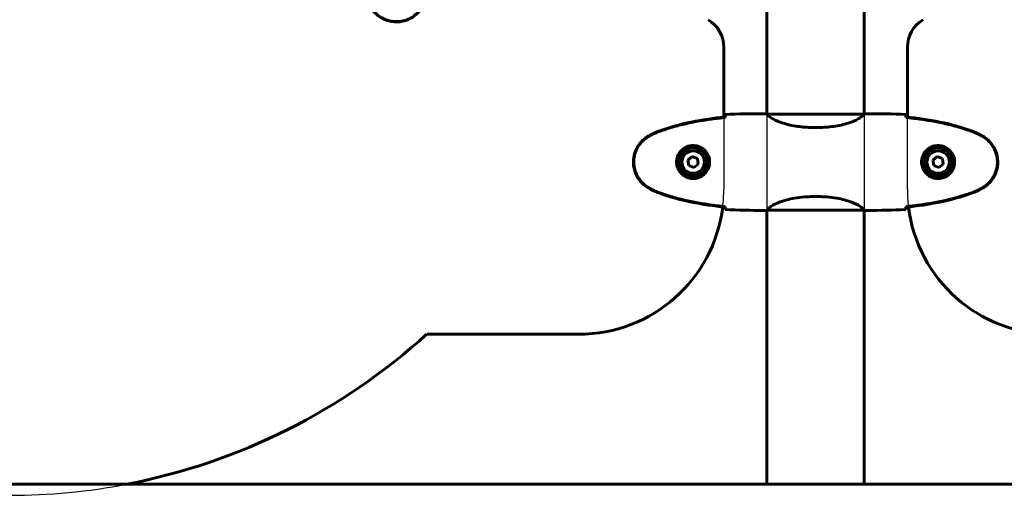
# Model space of a CAD drawing. Units: millimetres. Extents: x 6736 to 13631, y 968 to 11334.
# Drawn here: x 9533 to 10144, y 9315 to 9611 of the extents above; entities that cross this region are included whole.
import ezdxf

# ---------------------------------------------------------------- set-up
doc = ezdxf.new("R2010")
doc.units = ezdxf.units.MM
doc.header["$LTSCALE"] = 70
doc.layers.add('Ukryte (ISO)', color=7, linetype='Continuous', lineweight=25)
doc.layers.add('Widoczne (ISO)', color=7, linetype='Continuous', lineweight=60)
doc.layers.add('Wymiar (ISO)', color=7, linetype='Continuous', lineweight=18, true_color=0x00803f)
doc.styles.add('Tekst etykiety (ISO)', font='tahoma.ttf')
doc.dimstyles.new('Domyślne (ISO)', dxfattribs={"dimscale": 70, "dimtxt": 3.5, "dimasz": 2.5, "dimexe": 3.175, "dimexo": 0, "dimgap": 0.762, "dimtad": 1, "dimtoh": 1, "dimdec": 0, "dimrnd": 1e-08, "dimzin": 0, "dimtxsty": 'Tekst etykiety (ISO)', "dimcen": 0.09, "dimdle": 10, "dimclrd": 256, "dimclre": 256, "dimclrt": 256, "dimadec": 0, "dimazin": 0, "dimtfac": 0.714286, "dimtdec": 0, "dimtmove": 0, "dimatfit": 3, "dimfxl": 1, "dimtolj": 1, "dimtzin": 0, "dimlwd": -1, "dimlwe": -1, "dimarcsym": 0})

# ---------------------------------------------------------------- blocks, each defined once
blk = doc.blocks.new('*D20')
at = {"layer": 'Defpoints', "color": 0, "transparency": 16777216}
for p in [(8562.63, 11326.81), (9995.17, 11326.81), (11056.47, 9322.21)]:
    blk.add_point(p, dxfattribs=at)
at = {"layer": 'Wymiar (ISO)', "transparency": 16777216}
for p, q in [((9995.17, 11326.81), (8340.38, 11326.81)), ((8562.63, 9497.21), (8562.63, 11151.81)), ((11056.47, 9322.21), (8340.38, 9322.21))]:
    blk.add_line(p, q, dxfattribs=at)
for points in [[(8533.46, 11151.81), (8591.79, 11151.81), (8562.63, 11326.81)], [(8533.46, 9497.21), (8591.79, 9497.21), (8562.63, 9322.21)]]:
    blk.add_solid(points, dxfattribs=at)
at = {"layer": 'Wymiar (ISO)', "transparency": 16777216, "insert": (8254.09, 10324.51), "char_height": 245, "attachment_point": 2, "rotation": 90, "style": 'Tekst etykiety (ISO)'}
blk.add_mtext('\\A1;2005', dxfattribs=at)

msp = doc.modelspace()

# ---------------------------------------------------------------- linework, layer by layer
at = {"layer": 'Ukryte (ISO)'}
for p, q in [((9969.52, 9550.14), (9969.52, 9505.26)), ((9996.32, 9552.06), (9996.32, 9492.29)), ((10056.62, 9552.06), (10056.62, 9492.29)), ((10083.42, 9505.26), (10083.42, 9550.14))]:
    msp.add_line(p, q, dxfattribs=at)
for centre, radius, start, end in [((9879.52, 9505.26), 90, 353.04143, 0), ((10173.42, 9505.26), 90, 180, 186.95857), ((9526.47, 9699.94), 384.67, 259.09214, 280.90786)]:
    msp.add_arc(centre, radius, start, end, dxfattribs=at)
at = {"layer": 'Widoczne (ISO)'}
for p, q in [((9996.32, 9617.62), (9996.32, 9552.06)), ((10056.62, 9617.62), (10056.62, 9552.06)), ((9969.52, 9593.45), (9969.52, 9550.14)), ((10083.42, 9550.14), (10083.42, 9593.45)), ((9970.38, 9549.9), (9970.38, 9550.23)), ((9994.02, 9552.21), (9995.77, 9552.21)), ((10056.33, 9551.93), (9996.61, 9551.93)), ((10058.92, 9552.21), (10057.17, 9552.21)), ((10082.56, 9550.23), (10082.56, 9549.9)), ((10024.67, 9543.7), (10028.26, 9543.7)), ((9949.95, 9525.64), (9947.24, 9523.48)), ((9947.24, 9523.48), (9947.76, 9520.05)), ((9953.18, 9524.37), (9949.95, 9525.64)), ((9953.69, 9520.95), (9953.18, 9524.37)), ((10101.95, 9525.64), (10099.24, 9523.48)), ((10099.24, 9523.48), (10099.76, 9520.05)), ((10105.18, 9524.37), (10101.95, 9525.64)), ((10105.69, 9520.95), (10105.18, 9524.37)), ((9947.76, 9520.05), (9950.99, 9518.79)), ((9950.99, 9518.79), (9953.69, 9520.95)), ((10099.76, 9520.05), (10102.99, 9518.79)), ((10102.99, 9518.79), (10105.69, 9520.95)), ((10024.67, 9500.73), (10028.26, 9500.73)), ((9970.38, 9494.2), (9970.38, 9494.52)), ((10082.56, 9494.52), (10082.56, 9494.2)), ((9994.02, 9492.21), (9995.77, 9492.21)), ((9996.32, 9492.29), (9996.32, 9322.21)), ((9996.37, 9492.3), (10056.57, 9492.3)), ((10056.62, 9492.29), (10056.62, 9322.21)), ((10058.92, 9492.21), (10057.17, 9492.21)), ((9879.52, 9415.26), (9785.19, 9415.26)), ((11056.47, 9322.21), (8996.47, 9322.21))]:
    msp.add_line(p, q, dxfattribs=at)
for centre, radius in [((9950.47, 9522.21), 8.75), ((9950.47, 9522.21), 7), ((10102.47, 9522.21), 8.75), ((10102.47, 9522.21), 7)]:
    msp.add_circle(centre, radius, dxfattribs=at)
for centre, radius, start, end in [((9949.52, 9593.45), 20, 0, 59.13613), ((10103.42, 9593.45), 20, 120.86387, 180), ((9879.52, 9505.26), 90, 270, 353.04143), ((10173.42, 9505.26), 90, 186.95857, 270), ((9526.47, 9699.94), 384.67, 280.90786, 312.26519)]:
    msp.add_arc(centre, radius, start, end, dxfattribs=at)
for points, knots in [([(9750.16, 9618.78), (9751.41, 9616.63), (9753.02, 9614.74), (9756.92, 9611.66), (9759.15, 9610.52), (9763.86, 9609.21), (9766.28, 9609.02), (9771.05, 9609.6), (9773.34, 9610.35), (9777.03, 9612.39), (9778.47, 9613.5), (9780.92, 9615.99), (9781.93, 9617.33), (9782.78, 9618.78)], [0.03914, 0.03914, 0.03914, 0.03914, 0.785446, 0.785446, 1.53395, 1.53395, 2.25925, 2.25925, 2.981422, 2.981422, 3.528263, 3.528263, 4.033004, 4.033004, 4.033004, 4.033004]), ([(9750.4, 9618.92), (9750.94, 9617.97), (9751.57, 9617.07), (9752.92, 9615.42), (9753.64, 9614.68), (9755.17, 9613.34), (9755.97, 9612.74), (9757.67, 9611.68), (9758.54, 9611.23), (9760.35, 9610.47), (9761.27, 9610.17), (9763.16, 9609.71), (9764.13, 9609.56), (9766.05, 9609.41), (9767.02, 9609.41), (9768.93, 9609.57), (9769.89, 9609.73), (9771.78, 9610.2), (9772.7, 9610.51), (9774.48, 9611.27), (9775.34, 9611.72), (9777, 9612.77), (9777.79, 9613.36), (9779.28, 9614.67), (9779.98, 9615.39), (9781.34, 9617.02), (9781.98, 9617.95), (9782.54, 9618.92)], [0, 0, 0, 0, 0.309737, 0.309737, 0.601073, 0.601073, 0.885288, 0.885288, 1.162586, 1.162586, 1.437627, 1.437627, 1.709863, 1.709863, 1.980965, 1.980965, 2.253779, 2.253779, 2.525671, 2.525671, 2.801201, 2.801201, 3.078831, 3.078831, 3.362527, 3.362527, 3.680704, 3.680704, 3.680704, 3.680704]), ([(9970.38, 9550.23), (9963.34, 9549.5), (9956.29, 9548.49), (9942.28, 9545.58), (9935.28, 9543.66), (9928.52, 9541.11)], [0.03904, 0.03904, 0.03904, 0.03904, 2.160856, 2.160856, 4.32787, 4.32787, 4.32787, 4.32787]), ([(9970.38, 9549.9), (9967.55, 9549.61), (9964.72, 9549.28), (9959.06, 9548.5), (9956.24, 9548.05), (9950.61, 9547.03), (9947.81, 9546.45), (9942.23, 9545.14), (9939.47, 9544.41), (9933.99, 9542.78), (9931.28, 9541.88), (9928.6, 9540.88)], [5.523572, 5.523572, 5.523572, 5.523572, 6.373336, 6.373336, 7.223204, 7.223204, 8.073072, 8.073072, 8.92294, 8.92294, 9.772808, 9.772808, 9.772808, 9.772808]), ([(9970.39, 9550.17), (9970.4, 9550.4), (9970.4, 9550.62), (9970.43, 9551.21), (9970.45, 9551.52), (9970.47, 9551.75)], [9.0036319, 9.0036319, 9.0036319, 9.0036319, 9.2941564, 9.2941564, 9.8897117, 9.8897117, 9.8897117, 9.8897117]), ([(9996.32, 9552.13), (9996.08, 9552.18), (9995.89, 9552.21), (9995.78, 9552.21), (9995.77, 9552.21), (9995.77, 9552.21)], [2.936644, 2.936644, 2.936644, 2.936644, 3.1347187, 3.1347187, 3.136385, 3.136385, 3.136385, 3.136385]), ([(9996.69, 9551.93), (9996.61, 9551.96), (9996.55, 9551.98), (9996.4, 9552.03), (9996.32, 9552.06), (9996.19, 9552.11), (9996.14, 9552.12), (9996.04, 9552.16), (9996, 9552.17), (9995.95, 9552.19), (9995.93, 9552.19), (9995.88, 9552.2), (9995.87, 9552.21), (9995.77, 9552.21)], [9.0270792, 9.0270792, 9.0270792, 9.0270792, 9.1268237, 9.1268237, 9.259591, 9.259591, 9.3923584, 9.3923584, 9.5251257, 9.5251257, 9.5915094, 9.5915094, 9.6578931, 9.6578931, 9.6578931, 9.6578931]), ([(9996.59, 9551.93), (9996.59, 9551.93), (9996.59, 9551.93), (9996.58, 9551.93), (9996.57, 9551.93), (9996.56, 9551.93), (9996.56, 9551.93), (9996.53, 9551.93), (9996.52, 9551.92), (9996.51, 9551.91), (9996.51, 9551.89), (9996.52, 9551.88), (9996.52, 9551.88), (9996.52, 9551.88)], [-0.6769435, -0.6769435, -0.6769435, -0.6769435, -0.6754271, -0.6754271, -0.6691157, -0.6691157, -0.6591481, -0.6591481, -0.6186601, -0.6186601, -0.5430404, -0.5430404, -0.5428072, -0.5428072, -0.5428072, -0.5428072]), ([(10024.67, 9543.7), (10021.49, 9543.7), (10018.34, 9543.92), (10012.01, 9544.81), (10008.94, 9545.52), (10003.74, 9547.18), (10001.67, 9548.09), (9998.71, 9549.75), (9997.8, 9550.46), (9996.85, 9551.39), (9996.64, 9551.68), (9996.52, 9551.88)], [0.155968, 0.155968, 0.155968, 0.155968, 1.115261, 1.115261, 2.198537, 2.198537, 3.266815, 3.266815, 4.24236, 4.24236, 4.896886, 4.896886, 4.896886, 4.896886]), ([(10028.26, 9543.7), (10031.45, 9543.7), (10034.6, 9543.92), (10040.93, 9544.81), (10043.99, 9545.52), (10049.2, 9547.18), (10051.27, 9548.09), (10054.23, 9549.75), (10055.14, 9550.46), (10056.09, 9551.39), (10056.29, 9551.68), (10056.42, 9551.88)], [0.155968, 0.155968, 0.155968, 0.155968, 1.115261, 1.115261, 2.198537, 2.198537, 3.266815, 3.266815, 4.24236, 4.24236, 4.896886, 4.896886, 4.896886, 4.896886]), ([(10056.25, 9551.93), (10056.32, 9551.96), (10056.39, 9551.98), (10056.54, 9552.03), (10056.61, 9552.06), (10056.75, 9552.11), (10056.8, 9552.12), (10056.9, 9552.16), (10056.94, 9552.17), (10056.99, 9552.19), (10057.01, 9552.19), (10057.06, 9552.2), (10057.07, 9552.21), (10057.17, 9552.21)], [9.0270792, 9.0270792, 9.0270792, 9.0270792, 9.1268237, 9.1268237, 9.259591, 9.259591, 9.3923584, 9.3923584, 9.5251257, 9.5251257, 9.5915094, 9.5915094, 9.6578931, 9.6578931, 9.6578931, 9.6578931]), ([(10056.35, 9551.93), (10056.35, 9551.93), (10056.35, 9551.93), (10056.36, 9551.93), (10056.37, 9551.93), (10056.38, 9551.93), (10056.38, 9551.93), (10056.41, 9551.93), (10056.42, 9551.92), (10056.43, 9551.91), (10056.43, 9551.89), (10056.42, 9551.88), (10056.42, 9551.88), (10056.42, 9551.88)], [-0.6769435, -0.6769435, -0.6769435, -0.6769435, -0.6754271, -0.6754271, -0.6691157, -0.6691157, -0.6591481, -0.6591481, -0.6186601, -0.6186601, -0.5430404, -0.5430404, -0.5428072, -0.5428072, -0.5428072, -0.5428072]), ([(10056.62, 9552.13), (10056.86, 9552.18), (10057.05, 9552.21), (10057.16, 9552.21), (10057.16, 9552.21), (10057.17, 9552.21)], [2.936644, 2.936644, 2.936644, 2.936644, 3.1347187, 3.1347187, 3.136385, 3.136385, 3.136385, 3.136385]), ([(10082.55, 9550.17), (10082.54, 9550.4), (10082.53, 9550.62), (10082.51, 9551.21), (10082.49, 9551.52), (10082.47, 9551.75)], [9.0036319, 9.0036319, 9.0036319, 9.0036319, 9.2941564, 9.2941564, 9.8897117, 9.8897117, 9.8897117, 9.8897117]), ([(10124.42, 9541.11), (10117.66, 9543.66), (10110.66, 9545.58), (10096.65, 9548.49), (10089.6, 9549.5), (10082.56, 9550.23)], [0.000151, 0.000151, 0.000151, 0.000151, 2.167015, 2.167015, 4.288732, 4.288732, 4.288732, 4.288732]), ([(10082.56, 9549.9), (10085.39, 9549.61), (10088.22, 9549.28), (10093.87, 9548.5), (10096.7, 9548.05), (10102.33, 9547.03), (10105.13, 9546.45), (10110.7, 9545.14), (10113.47, 9544.41), (10118.95, 9542.78), (10121.66, 9541.88), (10124.34, 9540.88)], [5.523572, 5.523572, 5.523572, 5.523572, 6.373336, 6.373336, 7.223204, 7.223204, 8.073072, 8.073072, 8.92294, 8.92294, 9.772808, 9.772808, 9.772808, 9.772808]), ([(9923.03, 9538.52), (9920.89, 9537.27), (9919, 9535.66), (9915.92, 9531.77), (9914.78, 9529.54), (9913.46, 9524.82), (9913.28, 9522.4), (9913.85, 9517.64), (9914.6, 9515.34), (9916.65, 9511.66), (9917.76, 9510.21), (9920.25, 9507.76), (9921.58, 9506.75), (9923.03, 9505.91)], [0.03914, 0.03914, 0.03914, 0.03914, 0.785446, 0.785446, 1.53395, 1.53395, 2.25925, 2.25925, 2.981422, 2.981422, 3.528263, 3.528263, 4.033004, 4.033004, 4.033004, 4.033004]), ([(9923.17, 9538.28), (9922.23, 9537.74), (9921.33, 9537.11), (9919.68, 9535.76), (9918.94, 9535.04), (9917.6, 9533.51), (9916.99, 9532.71), (9915.94, 9531.02), (9915.48, 9530.14), (9914.73, 9528.33), (9914.42, 9527.41), (9913.97, 9525.52), (9913.81, 9524.56), (9913.67, 9522.63), (9913.67, 9521.67), (9913.83, 9519.75), (9913.99, 9518.79), (9914.46, 9516.91), (9914.77, 9515.99), (9915.52, 9514.21), (9915.98, 9513.34), (9917.02, 9511.68), (9917.62, 9510.89), (9918.92, 9509.4), (9919.64, 9508.7), (9921.28, 9507.34), (9922.21, 9506.7), (9923.17, 9506.15)], [0, 0, 0, 0, 0.309737, 0.309737, 0.601073, 0.601073, 0.885288, 0.885288, 1.162586, 1.162586, 1.437627, 1.437627, 1.709863, 1.709863, 1.980965, 1.980965, 2.253779, 2.253779, 2.525671, 2.525671, 2.801201, 2.801201, 3.078831, 3.078831, 3.362527, 3.362527, 3.680704, 3.680704, 3.680704, 3.680704]), ([(9928.52, 9541.11), (9927.56, 9540.75), (9926.61, 9540.35), (9924.79, 9539.48), (9923.9, 9539.01), (9923.03, 9538.52)], [0.0001517, 0.0001517, 0.0001517, 0.0001517, 0.3070421, 0.3070421, 0.6062661, 0.6062661, 0.6062661, 0.6062661]), ([(9928.6, 9540.88), (9928.22, 9540.73), (9927.85, 9540.58), (9927.11, 9540.27), (9926.74, 9540.11), (9926.01, 9539.77), (9925.65, 9539.6), (9924.93, 9539.24), (9924.57, 9539.05), (9923.87, 9538.67), (9923.52, 9538.48), (9923.17, 9538.28)], [0, 0, 0, 0, 0.1171077, 0.1171077, 0.2342154, 0.2342154, 0.351323, 0.351323, 0.4684307, 0.4684307, 0.5855384, 0.5855384, 0.5855384, 0.5855384]), ([(10124.34, 9540.88), (10124.71, 9540.73), (10125.09, 9540.58), (10125.83, 9540.27), (10126.2, 9540.11), (10126.93, 9539.77), (10127.29, 9539.6), (10128.01, 9539.24), (10128.37, 9539.05), (10129.07, 9538.67), (10129.42, 9538.48), (10129.77, 9538.28)], [0, 0, 0, 0, 0.1171077, 0.1171077, 0.2342154, 0.2342154, 0.351323, 0.351323, 0.4684307, 0.4684307, 0.5855384, 0.5855384, 0.5855384, 0.5855384]), ([(10129.9, 9538.52), (10129.04, 9539.01), (10128.15, 9539.48), (10126.33, 9540.35), (10125.38, 9540.75), (10124.42, 9541.11)], [0.0059124, 0.0059124, 0.0059124, 0.0059124, 0.3050797, 0.3050797, 0.6119118, 0.6119118, 0.6119118, 0.6119118]), ([(10129.77, 9538.28), (10130.71, 9537.74), (10131.61, 9537.11), (10133.26, 9535.76), (10134, 9535.04), (10135.34, 9533.51), (10135.94, 9532.71), (10137, 9531.02), (10137.46, 9530.14), (10138.21, 9528.33), (10138.52, 9527.41), (10138.97, 9525.52), (10139.12, 9524.56), (10139.27, 9522.63), (10139.27, 9521.67), (10139.11, 9519.75), (10138.95, 9518.79), (10138.48, 9516.91), (10138.17, 9515.99), (10137.41, 9514.21), (10136.96, 9513.34), (10135.92, 9511.68), (10135.32, 9510.89), (10134.01, 9509.4), (10133.3, 9508.7), (10131.66, 9507.34), (10130.73, 9506.7), (10129.77, 9506.15)], [0, 0, 0, 0, 0.309737, 0.309737, 0.601073, 0.601073, 0.885288, 0.885288, 1.162586, 1.162586, 1.437627, 1.437627, 1.709863, 1.709863, 1.980965, 1.980965, 2.253779, 2.253779, 2.525671, 2.525671, 2.801201, 2.801201, 3.078831, 3.078831, 3.362527, 3.362527, 3.680704, 3.680704, 3.680704, 3.680704]), ([(10129.9, 9505.91), (10132.05, 9507.15), (10133.94, 9508.76), (10137.02, 9512.66), (10138.16, 9514.89), (10139.47, 9519.6), (10139.66, 9522.02), (10139.08, 9526.79), (10138.34, 9529.09), (10136.29, 9532.77), (10135.18, 9534.22), (10132.69, 9536.67), (10131.36, 9537.68), (10129.9, 9538.52)], [0.03914, 0.03914, 0.03914, 0.03914, 0.785446, 0.785446, 1.53395, 1.53395, 2.25925, 2.25925, 2.981422, 2.981422, 3.528263, 3.528263, 4.033004, 4.033004, 4.033004, 4.033004]), ([(9950.84, 9532.46), (9951.52, 9532.43), (9952.19, 9532.34), (9953.86, 9531.94), (9954.81, 9531.55), (9956.19, 9530.74), (9956.66, 9530.4), (9957.97, 9529.29), (9958.74, 9528.39), (9959.78, 9526.59), (9960.12, 9525.78), (9960.67, 9523.76), (9960.79, 9522.52), (9960.59, 9520.27), (9960.34, 9519.29), (9959.57, 9517.38), (9959.03, 9516.49), (9957.75, 9514.92), (9957, 9514.25), (9955.71, 9513.38), (9955.21, 9513.11), (9954.16, 9512.63), (9953.62, 9512.44), (9952.42, 9512.13), (9951.74, 9512.02), (9949.92, 9511.92), (9948.73, 9512.04), (9946.74, 9512.63), (9945.95, 9512.97), (9944.23, 9514), (9943.35, 9514.75), (9942.01, 9516.35), (9941.5, 9517.16), (9940.58, 9519.21), (9940.27, 9520.55), (9940.18, 9523.19), (9940.4, 9524.55), (9941.33, 9527.05), (9942.07, 9528.23), (9944, 9530.3), (9945.27, 9531.17), (9947.71, 9532.15), (9948.84, 9532.39), (9950.24, 9532.46), (9950.54, 9532.47), (9950.84, 9532.46)], [-6.909916, -6.909916, -6.909916, -6.909916, -6.678187, -6.678187, -6.307421, -6.307421, -6.099272, -6.099272, -5.691755, -5.691755, -5.410793, -5.410793, -5.04443, -5.04443, -4.733913, -4.733913, -4.389128, -4.389128, -4.031248, -4.031248, -3.824879, -3.824879, -3.618512, -3.618512, -3.383004, -3.383004, -3.001582, -3.001582, -2.738223, -2.738223, -2.395647, -2.395647, -2.112934, -2.112934, -1.715272, -1.715272, -1.315068, -1.315068, -0.909692, -0.909692, -0.460238, -0.460238, -0.101058, -0.101058, 0, 0, 0, 0]), ([(10102.1, 9532.46), (10101.41, 9532.43), (10100.75, 9532.34), (10099.08, 9531.94), (10098.13, 9531.55), (10096.75, 9530.74), (10096.28, 9530.4), (10094.96, 9529.29), (10094.2, 9528.39), (10093.16, 9526.59), (10092.82, 9525.78), (10092.27, 9523.76), (10092.15, 9522.52), (10092.35, 9520.27), (10092.6, 9519.29), (10093.37, 9517.38), (10093.91, 9516.49), (10095.19, 9514.92), (10095.94, 9514.25), (10097.23, 9513.38), (10097.73, 9513.11), (10098.77, 9512.63), (10099.32, 9512.44), (10100.52, 9512.13), (10101.2, 9512.02), (10103.02, 9511.92), (10104.21, 9512.04), (10106.19, 9512.63), (10106.99, 9512.97), (10108.71, 9514), (10109.59, 9514.75), (10110.93, 9516.35), (10111.44, 9517.16), (10112.36, 9519.21), (10112.67, 9520.55), (10112.76, 9523.19), (10112.54, 9524.55), (10111.61, 9527.05), (10110.87, 9528.23), (10108.94, 9530.3), (10107.67, 9531.17), (10105.23, 9532.15), (10104.1, 9532.39), (10102.7, 9532.46), (10102.4, 9532.47), (10102.1, 9532.46)], [-6.909916, -6.909916, -6.909916, -6.909916, -6.678187, -6.678187, -6.307421, -6.307421, -6.099272, -6.099272, -5.691755, -5.691755, -5.410793, -5.410793, -5.04443, -5.04443, -4.733913, -4.733913, -4.389128, -4.389128, -4.031248, -4.031248, -3.824879, -3.824879, -3.618512, -3.618512, -3.383004, -3.383004, -3.001582, -3.001582, -2.738223, -2.738223, -2.395647, -2.395647, -2.112934, -2.112934, -1.715272, -1.715272, -1.315068, -1.315068, -0.909692, -0.909692, -0.460238, -0.460238, -0.101058, -0.101058, 0, 0, 0, 0]), ([(9923.03, 9505.91), (9923.9, 9505.41), (9924.79, 9504.94), (9926.61, 9504.08), (9927.56, 9503.67), (9928.52, 9503.32)], [0.0059124, 0.0059124, 0.0059124, 0.0059124, 0.3050797, 0.3050797, 0.6119118, 0.6119118, 0.6119118, 0.6119118]), ([(9923.17, 9506.15), (9923.52, 9505.95), (9923.87, 9505.75), (9924.57, 9505.37), (9924.93, 9505.19), (9925.65, 9504.83), (9926.01, 9504.65), (9926.74, 9504.31), (9927.11, 9504.15), (9927.85, 9503.84), (9928.22, 9503.69), (9928.6, 9503.55)], [0, 0, 0, 0, 0.1171077, 0.1171077, 0.2342154, 0.2342154, 0.351323, 0.351323, 0.4684307, 0.4684307, 0.5855384, 0.5855384, 0.5855384, 0.5855384]), ([(10129.77, 9506.15), (10129.42, 9505.95), (10129.07, 9505.75), (10128.37, 9505.37), (10128.01, 9505.19), (10127.29, 9504.83), (10126.93, 9504.65), (10126.2, 9504.31), (10125.83, 9504.15), (10125.09, 9503.84), (10124.71, 9503.69), (10124.34, 9503.55)], [0, 0, 0, 0, 0.1171077, 0.1171077, 0.2342154, 0.2342154, 0.351323, 0.351323, 0.4684307, 0.4684307, 0.5855384, 0.5855384, 0.5855384, 0.5855384]), ([(10124.42, 9503.32), (10125.38, 9503.67), (10126.33, 9504.08), (10128.15, 9504.94), (10129.04, 9505.41), (10129.9, 9505.91)], [0.0001517, 0.0001517, 0.0001517, 0.0001517, 0.3070421, 0.3070421, 0.6062661, 0.6062661, 0.6062661, 0.6062661]), ([(9928.52, 9503.32), (9935.28, 9500.77), (9942.28, 9498.84), (9956.29, 9495.94), (9963.34, 9494.92), (9970.38, 9494.2)], [0.000151, 0.000151, 0.000151, 0.000151, 2.167015, 2.167015, 4.288732, 4.288732, 4.288732, 4.288732]), ([(9928.6, 9503.55), (9931.28, 9502.55), (9933.99, 9501.64), (9939.47, 9500.01), (9942.23, 9499.28), (9947.81, 9497.98), (9950.61, 9497.4), (9956.24, 9496.37), (9959.06, 9495.93), (9964.72, 9495.15), (9967.55, 9494.81), (9970.38, 9494.52)], [0, 0, 0, 0, 0.849868, 0.849868, 1.699736, 1.699736, 2.549604, 2.549604, 3.399472, 3.399472, 4.249236, 4.249236, 4.249236, 4.249236]), ([(9996.37, 9492.3), (9996.47, 9492.45), (9996.63, 9492.77), (9997.4, 9493.6), (9997.94, 9494.08), (10000.14, 9495.57), (10002.16, 9496.58), (10007.01, 9498.37), (10010, 9499.19), (10015.34, 9500.12), (10017.42, 9500.38), (10021.24, 9500.66), (10022.95, 9500.73), (10024.67, 9500.73)], [0.437394, 0.437394, 0.437394, 0.437394, 1.335665, 1.335665, 2.108644, 2.108644, 3.44936, 3.44936, 4.840595, 4.840595, 5.656639, 5.656639, 6.296646, 6.296646, 6.296646, 6.296646]), ([(10056.57, 9492.3), (10056.47, 9492.45), (10056.31, 9492.77), (10055.54, 9493.6), (10055, 9494.08), (10052.8, 9495.57), (10050.78, 9496.58), (10045.92, 9498.37), (10042.94, 9499.19), (10037.6, 9500.12), (10035.52, 9500.38), (10031.7, 9500.66), (10029.98, 9500.73), (10028.26, 9500.73)], [0.437394, 0.437394, 0.437394, 0.437394, 1.335665, 1.335665, 2.108644, 2.108644, 3.44936, 3.44936, 4.840595, 4.840595, 5.656639, 5.656639, 6.296646, 6.296646, 6.296646, 6.296646]), ([(10124.34, 9503.55), (10121.66, 9502.55), (10118.95, 9501.64), (10113.47, 9500.01), (10110.7, 9499.28), (10105.13, 9497.98), (10102.33, 9497.4), (10096.7, 9496.37), (10093.87, 9495.93), (10088.22, 9495.15), (10085.39, 9494.81), (10082.56, 9494.52)], [0, 0, 0, 0, 0.849868, 0.849868, 1.699736, 1.699736, 2.549604, 2.549604, 3.399472, 3.399472, 4.249236, 4.249236, 4.249236, 4.249236]), ([(10082.56, 9494.2), (10089.6, 9494.92), (10096.65, 9495.94), (10110.66, 9498.84), (10117.66, 9500.77), (10124.42, 9503.32)], [0.03904, 0.03904, 0.03904, 0.03904, 2.160856, 2.160856, 4.32787, 4.32787, 4.32787, 4.32787]), ([(9970.47, 9492.68), (9970.45, 9492.9), (9970.43, 9493.22), (9970.4, 9493.81), (9970.4, 9494.02), (9970.39, 9494.26)], [34.7828406, 34.7828406, 34.7828406, 34.7828406, 35.3783959, 35.3783959, 35.6691337, 35.6691337, 35.6691337, 35.6691337]), ([(10082.47, 9492.68), (10082.49, 9492.9), (10082.51, 9493.22), (10082.53, 9493.81), (10082.54, 9494.02), (10082.55, 9494.26)], [34.7828406, 34.7828406, 34.7828406, 34.7828406, 35.3783959, 35.3783959, 35.6691337, 35.6691337, 35.6691337, 35.6691337]), ([(9996.37, 9492.3), (9996.1, 9492.24), (9995.9, 9492.21), (9995.78, 9492.21), (9995.77, 9492.21), (9995.77, 9492.21)], [2.9230718, 2.9230718, 2.9230718, 2.9230718, 3.1347187, 3.1347187, 3.136385, 3.136385, 3.136385, 3.136385]), ([(10056.57, 9492.3), (10056.84, 9492.24), (10057.04, 9492.21), (10057.16, 9492.21), (10057.16, 9492.21), (10057.17, 9492.21)], [2.9230718, 2.9230718, 2.9230718, 2.9230718, 3.1347187, 3.1347187, 3.136385, 3.136385, 3.136385, 3.136385])]:
    msp.add_open_spline(points, degree=3, knots=knots, dxfattribs=at)
for points in [[(9970.38, 9549.87), (9970.38, 9549.97), (9970.38, 9550.07), (9970.39, 9550.17)], [(9994.02, 9552.21), (9986.53, 9552.21), (9978.57, 9552.13), (9970.47, 9551.75)], [(9970.47, 9551.75), (9978.57, 9552.13), (9986.53, 9552.21), (9994.02, 9552.21)], [(9996.59, 9551.93), (9996.59, 9551.93), (9996.6, 9551.93), (9996.61, 9551.93)], [(10056.35, 9551.93), (10056.34, 9551.93), (10056.34, 9551.93), (10056.33, 9551.93)], [(10058.92, 9552.21), (10066.4, 9552.21), (10074.37, 9552.13), (10082.47, 9551.75)], [(10082.47, 9551.75), (10074.37, 9552.13), (10066.4, 9552.21), (10058.92, 9552.21)], [(10082.56, 9549.87), (10082.56, 9549.97), (10082.56, 9550.07), (10082.55, 9550.17)], [(9970.39, 9494.26), (9970.38, 9494.35), (9970.38, 9494.45), (9970.38, 9494.55)], [(9970.47, 9492.68), (9978.57, 9492.29), (9986.53, 9492.21), (9994.02, 9492.21)], [(9994.02, 9492.21), (9986.53, 9492.21), (9978.57, 9492.29), (9970.47, 9492.68)], [(10082.47, 9492.68), (10074.37, 9492.29), (10066.4, 9492.21), (10058.92, 9492.21)], [(10058.92, 9492.21), (10066.4, 9492.21), (10074.37, 9492.29), (10082.47, 9492.68)], [(10082.55, 9494.26), (10082.56, 9494.35), (10082.56, 9494.45), (10082.56, 9494.55)]]:
    msp.add_open_spline(points, degree=3, dxfattribs=at)

# ---------------------------------------------------------------- dimensions: what is measured, and where the dimension line sits
at = {"layer": 'Wymiar (ISO)'}
dim = msp.add_linear_dim(base=(8562.63, 11326.81), p1=(11056.47, 9322.21), p2=(9995.17, 11326.81), angle=90, dimstyle='Domyślne (ISO)', override={"dimgap": 0.762, "dimtoh": 0, "dimdec": 0, "dimtol": 0, "dimlim": 0, "dimtp": 0, "dimtm": 0, "dimtdec": 0, "dimtofl": 0, "dimatfit": 1}, dxfattribs=at)
dim.commit()
dim.dimension.update_dxf_attribs({"geometry": '*D20', "text_midpoint": (8562.63, 10324.51), "dimtype": 160})

doc.saveas('drawing.dxf')
